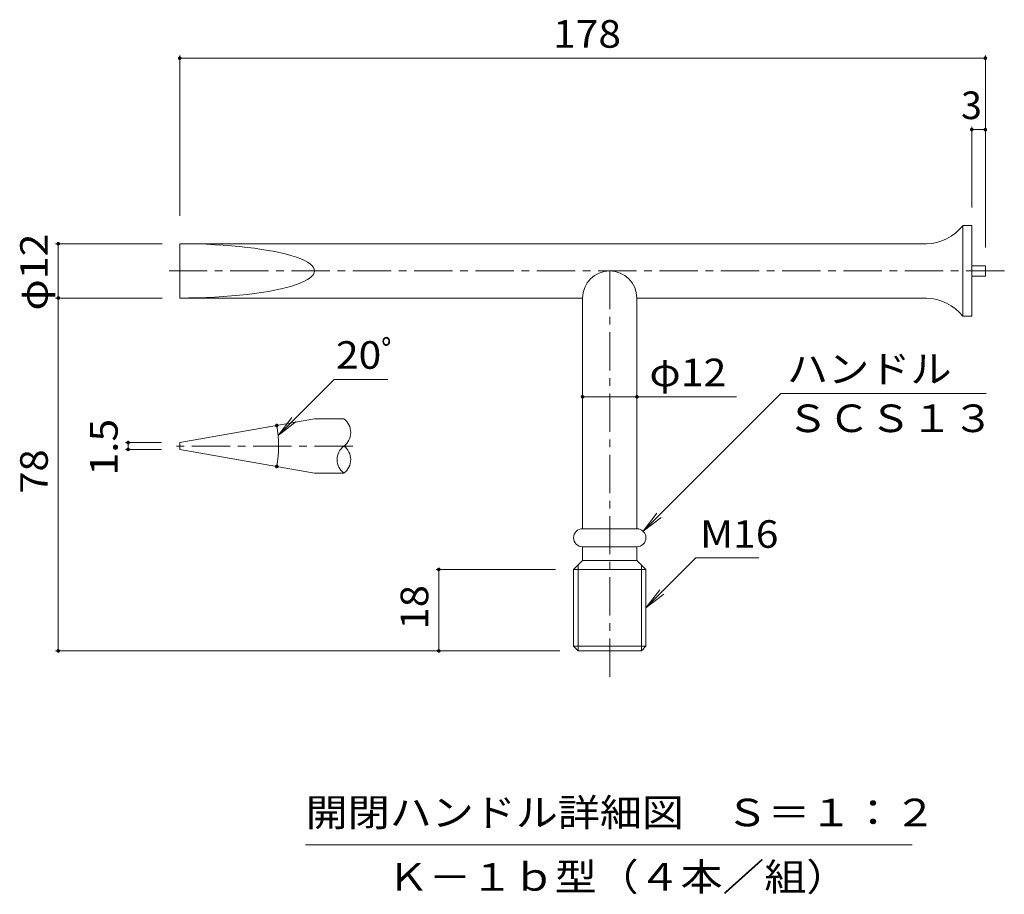
# Model space of a CAD drawing. Units: millimetres. Extents: x -2627 to 2735, y -10003 to 1928.
# Drawn here: x -265 to 823, y 588 to 1554 of the extents above; entities that cross this region are included whole.
import ezdxf

# ---------------------------------------------------------------- set-up
doc = ezdxf.new("R2010")
doc.units = ezdxf.units.MM
doc.header["$LTSCALE"] = 10
doc.linetypes.add('JWW_CENTER1', pattern=[6.773333, 4.233333, -0.846667, 0.846667, -0.846667])
doc.layers.add('D-5', color=7, linetype='Continuous')
doc.layers.add('D-F', color=7, linetype='Continuous')
doc.styles.add('ＭＳ ゴシック', font='txt', dxfattribs={"height": 1})

msp = doc.modelspace()

# ---------------------------------------------------------------- linework, layer by layer
at = {"layer": 'D-5', "color": 3, "linetype": 'Continuous', "lineweight": 9}
for p, q in [((777, 1326.8), (777, 1226.8)), ((787, 1326.8), (777, 1326.8)), ((787, 1326.8), (787, 1226.8)), ((-88, 1306.8), (-88, 1246.8)), ((737, 1306.8), (-88, 1306.8)), ((802, 1282.5), (787, 1282.5)), ((802, 1282.5), (802, 1271)), ((802, 1271), (787, 1271)), ((-88, 1246.8), (357, 1246.8)), ((357, 1246.8), (357, 991.8)), ((417, 1246.8), (737, 1246.8)), ((417, 1246.8), (417, 991.8)), ((787, 1226.8), (777, 1226.8)), ((93.3, 1113.2), (60.9, 1113.2)), ((-88, 1087), (-88, 1079.5)), ((60.9, 1053.2), (93.3, 1053.2)), ((357, 991.8), (417, 991.8)), ((357, 971.8), (357, 956.8)), ((357, 971.8), (417, 971.8)), ((417, 971.8), (417, 956.8)), ((347, 946.8), (357, 956.8)), ((347, 946.8), (427, 946.8)), ((347, 946.8), (347, 862.1)), ((352, 856.8), (352, 951.8)), ((357, 956.8), (417, 956.8)), ((427, 946.8), (417, 956.8)), ((422, 951.8), (422, 856.8)), ((427, 946.8), (427, 862.1)), ((347, 862.1), (427, 862.1)), ((347, 862.1), (352, 856.8)), ((422, 856.8), (427, 862.1)), ((422, 856.8), (352, 856.8))]:
    msp.add_line(p, q, dxfattribs=at)
at = {"layer": 'D-5', "color": 3, "linetype": 'JWW_CENTER1', "lineweight": 9}
for p, q in [((823, 1276.8), (-105.5, 1276.8)), ((387, 1276.8), (387, 820.7)), ((103.3, 1083.2), (-99.1, 1083.2))]:
    msp.add_line(p, q, dxfattribs=at)
at = {"layer": 'D-5', "color": 7, "linetype": 'Continuous', "lineweight": 9}
for p, q in [((417, 1137.6), (527.1, 1137.6)), ((575.9, 1141.2), (423.8, 989.1)), ((575.9, 1141.2), (802.8, 1141.2)), ((423.8, 989.1), (439, 1008.9)), ((423.8, 989.1), (443.7, 1004.3)), ((482.1, 959.6), (427, 904.4)), ((482.1, 959.6), (551.8, 959.6)), ((427, 904.4), (442.2, 924.3)), ((427, 904.4), (446.8, 919.6)), ((51.1, 642.3), (721.1, 642.3))]:
    msp.add_line(p, q, dxfattribs=at)
at = {"layer": 'D-5', "color": 3, "linetype": 'Continuous', "lineweight": 9}
for centre, radius, start, end in [((735.2, 1360.4), 53.7, 271.9433, 321.1876), ((387, 1246.8), 30, 0, 180), ((735.2, 1193.1), 53.7, 38.8124, 88.0606), ((82.1, 1098.2), 18.8, 306.87, 53.13), ((104.6, 1068.2), 18.8, 126.87, 233.13), ((82.1, 1068.2), 18.8, 306.87, 53.13), ((357, 981.8), 10, 90, 270), ((417, 981.8), 10, 270, 90)]:
    msp.add_arc(centre, radius, start, end, dxfattribs=at)
msp.add_ellipse((-88, 1276.8), major_axis=(148.9, 0), ratio=0.201518, start_param=4.712389, end_param=7.853982, dxfattribs=at)
at = {"layer": 'D-F', "color": 7, "linetype": 'Continuous', "lineweight": 9}
for p, q in [((-88, 1514.9), (-88, 1337.6)), ((802, 1514.9), (802, 1302.5)), ((-88, 1511.9), (802, 1511.9)), ((787, 1436), (787, 1346.8)), ((802, 1433), (787, 1433)), ((-225.2, 1306.8), (-107.6, 1306.8)), ((-222.2, 1306.8), (-222.2, 856.8)), ((-225.2, 1246.8), (-107.6, 1246.8)), ((82.5, 1156.9), (20.7, 1095)), ((82.5, 1156.9), (141.9, 1156.9)), ((357, 1137.6), (417, 1137.6)), ((20.7, 1095), (35.9, 1114.9)), ((20.7, 1095), (40.5, 1110.2)), ((-148, 1087), (-108, 1087)), ((-148, 1079.5), (-108, 1079.5)), ((-145, 1079.5), (-145, 1087)), ((195.2, 946.8), (327, 946.8)), ((198.2, 856.8), (198.2, 946.8)), ((-225.2, 856.8), (332, 856.8))]:
    msp.add_line(p, q, dxfattribs=at)
at = {"layer": 'D-F', "color": 3, "linetype": 'Continuous', "lineweight": 9}
for p, q in [((-88, 1087), (60.9, 1113.2)), ((-88, 1079.5), (60.9, 1053.2))]:
    msp.add_line(p, q, dxfattribs=at)
at = {"layer": 'D-F', "color": 7, "linetype": 'Continuous', "lineweight": 9, "const_width": 2}
for points in [[(-87, 1511.9, 0.414214), (-88, 1512.9, 0.414214), (-89, 1511.9, 0.414214), (-88, 1510.9, 0.414214)], [(803, 1511.9, 0.414214), (802, 1512.9, 0.414214), (801, 1511.9, 0.414214), (802, 1510.9, 0.414214)], [(788, 1433, 0.414214), (787, 1434, 0.414214), (786, 1433, 0.414214), (787, 1432, 0.414214)], [(803, 1433, 0.414214), (802, 1434, 0.414214), (801, 1433, 0.414214), (802, 1432, 0.414214)], [(-221.2, 1306.8, 0.414214), (-222.2, 1307.8, 0.414214), (-223.2, 1306.8, 0.414214), (-222.2, 1305.8, 0.414214)], [(-221.2, 1246.8, 0.414214), (-222.2, 1247.8, 0.414214), (-223.2, 1246.8, 0.414214), (-222.2, 1245.8, 0.414214)], [(358, 1137.6, 0.414214), (357, 1138.6, 0.414214), (356, 1137.6, 0.414214), (357, 1136.6, 0.414214)], [(418, 1137.6, 0.414214), (417, 1138.6, 0.414214), (416, 1137.6, 0.414214), (417, 1136.6, 0.414214)], [(20.2, 1105.9, 0.414214), (19.2, 1106.9, 0.414214), (18.2, 1105.9, 0.414214), (19.2, 1104.9, 0.414214)], [(-144, 1087, 0.414214), (-145, 1088, 0.414214), (-146, 1087, 0.414214), (-145, 1086, 0.414214)], [(-144, 1079.5, 0.414214), (-145, 1080.5, 0.414214), (-146, 1079.5, 0.414214), (-145, 1078.5, 0.414214)], [(20.2, 1060.6, 0.414214), (19.2, 1061.6, 0.414214), (18.2, 1060.6, 0.414214), (19.2, 1059.6, 0.414214)], [(199.2, 946.8, 0.414214), (198.2, 947.8, 0.414214), (197.2, 946.8, 0.414214), (198.2, 945.8, 0.414214)], [(-221.2, 856.8, 0.414214), (-222.2, 857.8, 0.414214), (-223.2, 856.8, 0.414214), (-222.2, 855.8, 0.414214)], [(199.2, 856.8, 0.414214), (198.2, 857.8, 0.414214), (197.2, 856.8, 0.414214), (198.2, 855.8, 0.414214)]]:
    msp.add_lwpolyline(points, format="xyb", close=True, dxfattribs=at)
at = {"layer": 'D-F', "color": 7, "linetype": 'Continuous', "lineweight": 9}
msp.add_arc((-109.3, 1083.2), 130.5, 350, 10, dxfattribs=at)

# ---------------------------------------------------------------- texts
at = {"layer": 'D-5', "color": 2, "linetype": 'Continuous', "lineweight": 9, "style": 'ＭＳ ゴシック'}
for s, width, p in [('ハンドル', 1.09375, (582.8, 1153.2)), ('ＳＣＳ１３', 1.1, (582.8, 1098.6)), ('M16', 1.083333, (486.8, 970.7)), ('開閉ハンドル詳細図\u3000Ｓ＝１：２', 1.116667, (51.1, 662.9)), ('Ｋ－１ｂ型（４本／組）', 1.113636, (141.1, 591.7))]:
    msp.add_text(s, height=30.48, dxfattribs=dict(at, width=width)).set_placement(p)
at = {"layer": 'D-F', "color": 2, "linetype": 'Continuous', "lineweight": 211, "style": 'ＭＳ ゴシック'}
for s, width, p in [('178', 1.083333, (324.5, 1523.5)), ('φ12', 1.09375, (430.9, 1149.3))]:
    msp.add_text(s, height=30.48, dxfattribs=dict(at, width=width)).set_placement(p)
msp.add_text('3', height=30.5, dxfattribs=at).set_placement((775.1, 1444.6))
for s, width, p in [('φ12', 1.09375, (-233.8, 1233)), ('1.5', 1.083333, (-156.6, 1050.7)), ('78', 1.0625, (-233.8, 1030.5)), ('18', 1.0625, (186.5, 880.5))]:
    msp.add_text(s, height=30.48, rotation=90, dxfattribs=dict(at, width=width)).set_placement(p)
at = {"layer": 'D-F', "color": 2, "linetype": 'Continuous', "lineweight": 9, "style": 'ＭＳ ゴシック', "width": 1.083333}
msp.add_text('20ﾟ', height=30.48, dxfattribs=at).set_placement((84.6, 1168.6))

doc.saveas('drawing.dxf')
